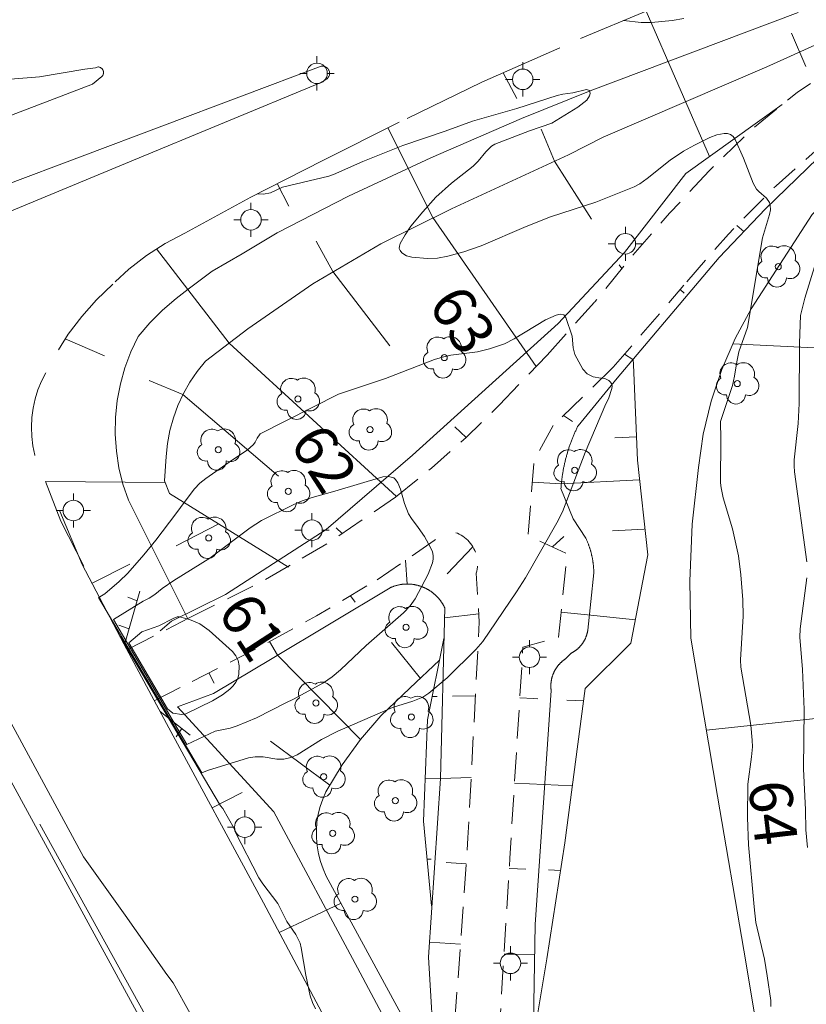
# Model space of a CAD drawing. Units: metres. Extents: x 185030 to 192678, y 6472193 to 6483876.
# Drawn here: x 190089 to 190144, y 6473674 to 6473743 of the extents above; entities that cross this region are included whole.
import ezdxf

# ---------------------------------------------------------------- set-up
doc = ezdxf.new("R2010")
doc.units = ezdxf.units.M
for name, pattern in [('GANGKANT', [3, 2, -1]), ('KANTSTEN', [2, 1, 1]), ('SLANT', [2, 1, 1]), ('STODMUR EDITERA CAD', [2, 1, 1]), ('VAGKANT', [10, 6, -4])]:
    doc.linetypes.add(name, pattern=pattern)
for name, color, linetype, lineweight, true_color in [('Belysningsstolpe', 7, 'Continuous', 13, 0xc3c5c6), ('Gångkant övrigt', 7, 'GANGKANT', 13, 0xc3c5c6), ('Slänt', 7, 'SLANT', 13, 0xc3c5c6), ('Staket produkt', 7, 'STAKET', 13, 0xc3c5c6), ('Stödmur', 7, 'STODMUR EDITERA CAD', 13, 0xc3c5c6), ('Träd', 7, 'Continuous', 5, 0xc3c5c6)]:
    doc.layers.add(name, color=color, linetype=linetype, lineweight=lineweight, true_color=true_color)
for name, color, linetype, lineweight in [('Höjdkurva-siffra', 9, 'Continuous', 5), ('Höjdkurvor_2013_1M', 9, 'Continuous', 5), ('Vägkant', 2, 'VAGKANT', 13), ('Vägkant kantsten', 2, 'KANTSTEN', 13), ('Vägkant övrigt', 2, 'VAGKANT', 13)]:
    doc.layers.add(name, color=color, linetype=linetype, lineweight=lineweight)
doc.styles.add('ISO', font='ISO')
doc.linetypes.add('STAKET', pattern='A,1,1,[2,staketlinje.shx,S=2,R=0,X=0,Y=0],8', length=10)

# ---------------------------------------------------------------- blocks, each defined once
blk = doc.blocks.new('TRÄD')
blk.add_circle((0, 0), 0.0714)
for centre, radius, start, end in [((-0.151, 0.228), 0.254, 56.7635, 205.3462), ((0.14, 0.223), 0.265, 342.3247, 125.0216), ((-0.285, -0.061), 0.204, 118.1845, 279.7563), ((0.28, -0.054), 0.227, 246.8014, 60.0685), ((-0.03, -0.26), 0.22, 180.5162, 359.4838)]:
    blk.add_arc(centre, radius, start, end)
blk = doc.blocks.new('Belysningsstolpe_Symbol')
for p, q in [((0, 0.5), (0, 0.3)), ((-0.5, 0), (-0.3, 0)), ((0.3, 0), (0.5, 0)), ((0, -0.3), (0, -0.5))]:
    blk.add_line(p, q)
blk.add_circle((0, 0), 0.3)
blk = doc.blocks.new('BELYSNINGSSTOLPE')
blk.add_blockref('Belysningsstolpe_Symbol', (-0.009, 0.028))
blk = doc.blocks.new('GK Ullstämma 5-8 m.fl')
at = {"layer": 'Gångkant övrigt', "flags": 128}
for points in [[(190147.123, 6473740.553), (190143.689, 6473738.24), (190140.479, 6473735.625), (190137.518, 6473732.731)], [(190145.796, 6473734.857), (190142.226, 6473731.685), (190138.867, 6473728.291), (190135.733, 6473724.688)], [(190137.518, 6473732.731), (190134.737, 6473729.755), (190132.059, 6473726.686), (190129.487, 6473723.527)], [(190132.718, 6473721.174), (190135.733, 6473724.688)], [(190126.126, 6473719.789), (190129.487, 6473723.527)], [(190130.778, 6473718.928), (190132.718, 6473721.174)], [(190122.776, 6473716.264), (190126.126, 6473719.789)], [(190130.778, 6473718.928), (190126.562, 6473714.835)], [(190115.487, 6473709.803), (190118.014, 6473711.845), (190120.446, 6473714), (190122.776, 6473716.264)], [(190126.562, 6473714.835), (190125.223, 6473712.404), (190124.8, 6473707.116), (190127.531, 6473705.815), (190126.928, 6473699.964), (190124.436, 6473699.263), (190123.514, 6473684.433), (190122.533, 6473668.275), (190122.045, 6473656.653), (190125.489, 6473650.081), (190123.531, 6473649.005), (190123.306, 6473648.881)], [(190100.985, 6473701.318), (190106.009, 6473703.812), (190110.851, 6473706.645), (190115.487, 6473709.803)], [(190113.932, 6473666.676), (190114.158, 6473666.797), (190116.15, 6473667.862), (190116.353, 6473667.942), (190116.55, 6473668.033), (190116.742, 6473668.136), (190116.928, 6473668.25), (190117.106, 6473668.375), (190117.269, 6473668.504), (190117.425, 6473668.641), (190117.573, 6473668.787), (190117.713, 6473668.941), (190117.844, 6473669.103), (190117.965, 6473669.272), (190119.635, 6473672.68), (190120.573, 6473685.857), (190121.367, 6473701.014), (190121.156, 6473704.468), (190121.193, 6473704.611), (190121.221, 6473704.755), (190121.239, 6473704.901), (190121.249, 6473705.048), (190121.249, 6473705.195), (190121.239, 6473705.342), (190121.221, 6473705.488), (190121.193, 6473705.632), (190121.156, 6473705.774), (190121.11, 6473705.914), (190121.056, 6473706.051), (190120.993, 6473706.184), (190120.921, 6473706.312), (190120.842, 6473706.436), (190120.755, 6473706.555), (190120.66, 6473706.668), (190120.559, 6473706.775), (190120.451, 6473706.875), (190120.337, 6473706.968), (190120.217, 6473707.054), (190120.092, 6473707.132), (190119.962, 6473707.201), (190119.829, 6473707.263), (190119.691, 6473707.316), (190119.551, 6473707.36), (190119.408, 6473707.395), (190119.263, 6473707.421), (190119.117, 6473707.437), (190119.034, 6473707.442)], [(190114.188, 6473703.985), (190118.198, 6473706.762), (190119.035, 6473707.443)], [(190101.189, 6473696.861), (190105.598, 6473699.094), (190109.933, 6473701.47), (190114.188, 6473703.985)], [(190096.699, 6473699.123), (190100.985, 6473701.318)], [(190098.58, 6473695.509), (190101.189, 6473696.861)]]:
    blk.add_lwpolyline(points, dxfattribs=at)
at = {"layer": 'Höjdkurvor_2013_1M'}
for points in [[(190131.498, 6473743.287, 65), (190132.735, 6473743.142, 65), (190133.473, 6473743.149, 65), (190134.919, 6473743.298, 65), (190135.74, 6473743.444, 65)], [(190145.487, 6473727.813, 65), (190144.23, 6473723.781, 65), (190143.941, 6473722.573, 65), (190143.871, 6473720.634, 65), (190143.843, 6473716.388, 65), (190143.757, 6473714.971, 65), (190143.498, 6473712.427, 65), (190143.479, 6473712.007, 65), (190143.512, 6473711.588, 65), (190144.373, 6473705.269, 65)], [(190144.381, 6473704.127, 65), (190143.897, 6473700.558, 65), (190143.882, 6473699.959, 65), (190144.063, 6473697.699, 65), (190144.2, 6473694.892, 65), (190144.133, 6473690.706, 65), (190144.284, 6473687.842, 65), (190144.307, 6473686.431, 65), (190144.416, 6473685.196, 65)], [(190141.836, 6473674.007, 64), (190141.848, 6473674.432, 64), (190141.6, 6473676.171, 64), (190141.396, 6473677.34, 64), (190140.801, 6473679.909, 64), (190140.673, 6473681.027, 64), (190140.28, 6473685.373, 64), (190140.207, 6473687.287, 64), (190140.228, 6473689.646, 64), (190140.499, 6473691.551, 64), (190140.549, 6473692.258, 64), (190140.546, 6473692.721, 64), (190140.454, 6473693.775, 64), (190139.738, 6473697.856, 64), (190139.709, 6473698.384, 64), (190139.904, 6473701.445, 64), (190139.878, 6473702.588, 64), (190139.746, 6473704.342, 64), (190139.566, 6473705.687, 64), (190139.15, 6473707.567, 64), (190138.488, 6473709.751, 64), (190138.347, 6473710.457, 64), (190138.32, 6473710.816, 64), (190138.345, 6473713.888, 64), (190138.311, 6473715.11, 64), (190139.152, 6473717.642, 64), (190139.305, 6473718.305, 64), (190139.449, 6473719.318, 64), (190139.595, 6473720.015, 64), (190140.22, 6473721.735, 64), (190141.271, 6473728.017, 64), (190141.761, 6473729.66, 64), (190141.83, 6473729.98, 64), (190141.807, 6473730.307, 64), (190141.743, 6473730.499, 64), (190141.55, 6473730.814, 64), (190141.003, 6473731.274, 64), (190140.843, 6473731.443, 64), (190140.617, 6473731.855, 64), (190139.932, 6473733.631, 64), (190139.337, 6473734.94, 64), (190139.195, 6473735.133, 64), (190139.026, 6473735.277, 64), (190138.815, 6473735.345, 64), (190138.576, 6473735.364, 64), (190138.052, 6473735.256, 64), (190137.552, 6473735.065, 64), (190136.484, 6473734.542, 64), (190135.721, 6473734.111, 64), (190134.78, 6473733.489, 64), (190133.158, 6473732.189, 64), (190132.649, 6473731.826, 64), (190132.259, 6473731.601, 64), (190129.554, 6473730.529, 64), (190126.371, 6473729.494, 64), (190124.666, 6473728.824, 64), (190121.498, 6473727.454, 64), (190120.279, 6473727.029, 64), (190119.162, 6473726.732, 64), (190118.442, 6473726.603, 64), (190117.72, 6473726.571, 64), (190116.637, 6473726.665, 64), (190116.252, 6473726.766, 64), (190115.917, 6473726.98, 64), (190115.811, 6473727.125, 64), (190115.75, 6473727.278, 64), (190115.756, 6473727.443, 64), (190115.806, 6473727.615, 64), (190116.153, 6473728.223, 64), (190116.567, 6473728.835, 64), (190117.4, 6473729.861, 64), (190118.318, 6473730.882, 64), (190119.417, 6473731.864, 64), (190120.931, 6473733.064, 64), (190121.294, 6473733.401, 64), (190121.827, 6473734.062, 64), (190122.23, 6473734.456, 64), (190122.469, 6473734.602, 64), (190124.885, 6473735.54, 64), (190126.455, 6473736.081, 64), (190128.295, 6473737.194, 64), (190128.919, 6473737.705, 64), (190129.103, 6473738, 64), (190129.161, 6473738.168, 64), (190129.1, 6473738.378, 64), (190128.89, 6473738.435, 64), (190127.945, 6473738.199, 64), (190127.248, 6473738.117, 64), (190126.834, 6473738.034, 64), (190123.998, 6473737.102, 64), (190120.88, 6473736.215, 64), (190118.981, 6473735.51, 64), (190115.999, 6473734.52, 64), (190113.176, 6473733.381, 64), (190111.124, 6473732.469, 64), (190110.809, 6473732.363, 64), (190107.548, 6473731.575, 64), (190106.701, 6473731.196, 64), (190106.214, 6473731.097, 64), (190105.76, 6473731.111, 64)], [(190096.13, 6473700.021, 64), (190103.197, 6473688.118, 64), (190103.362, 6473687.939, 64), (190104.143, 6473686.529, 64), (190104.231, 6473686.298, 64), (190105.878, 6473683.062, 64), (190106.158, 6473682.639, 64), (190107.215, 6473681.262, 64), (190107.853, 6473679.993, 64), (190108.473, 6473679.087, 64), (190108.777, 6473678.46, 64), (190108.86, 6473678.151, 64), (190109.18, 6473676.231, 64), (190109.496, 6473674.757, 64), (190109.653, 6473674.289, 64), (190109.857, 6473673.847, 64)]]:
    blk.add_polyline3d(points, dxfattribs=at)
for points in [[(190094.622, 6473702.753, 63), (190094.709, 6473702.799, 63), (190095.058, 6473703.016, 63), (190096.083, 6473703.879, 63), (190096.685, 6473704.471, 63), (190097.793, 6473705.752, 63), (190098.64, 6473706.788, 63), (190100.063, 6473708.627, 63), (190100.696, 6473709.527, 63), (190101.358, 6473710.392, 63), (190101.737, 6473710.78, 63), (190102.158, 6473711.121, 63), (190104.025, 6473712.431, 63), (190105.052, 6473713.105, 63), (190105.515, 6473713.503, 63), (190105.63, 6473713.672, 63), (190105.757, 6473713.958, 63), (190105.987, 6473714.251, 63), (190111.475, 6473717.042, 63), (190114.791, 6473718.146, 63), (190118.227, 6473719.48, 63), (190118.789, 6473719.644, 63), (190119.361, 6473719.768, 63), (190121.25, 6473720.005, 63), (190122.077, 6473720.229, 63), (190123.135, 6473720.586, 63), (190123.819, 6473720.933, 63), (190126.025, 6473722.252, 63), (190126.771, 6473722.595, 63), (190127.059, 6473722.662, 63), (190127.299, 6473722.616, 63), (190127.454, 6473722.427, 63), (190127.901, 6473721.11, 63), (190127.961, 6473720.285, 63), (190128.082, 6473719.83, 63), (190128.648, 6473718.802, 63), (190128.946, 6473718.459, 63), (190129.357, 6473718.263, 63), (190129.904, 6473718.161, 63), (190130.194, 6473718.139, 63), (190130.466, 6473717.992, 63), (190130.589, 6473717.879, 63), (190130.672, 6473717.751, 63), (190130.696, 6473717.6, 63), (190130.68, 6473717.433, 63), (190130.435, 6473716.715, 63), (190130.262, 6473716.369, 63), (190128.799, 6473712.941, 63), (190127.215, 6473708.761, 63), (190126.816, 6473707.989, 63), (190124.606, 6473704.127, 63), (190123.983, 6473703.145, 63), (190121.612, 6473699.67, 63), (190121.117, 6473699.09, 63), (190119.108, 6473697.105, 63), (190117.829, 6473696.022, 63), (190117.403, 6473695.76, 63), (190116.709, 6473695.463, 63), (190115.276, 6473695.02, 63), (190111.754, 6473693.496, 63), (190111.434, 6473693.357, 63), (190110.282, 6473692.786, 63), (190108.581, 6473691.706, 63), (190108.126, 6473691.503, 63), (190107.642, 6473691.384, 63), (190107.153, 6473691.386, 63), (190106.182, 6473691.569, 63), (190105.628, 6473691.55, 63), (190105.16, 6473691.486, 63), (190102.285, 6473690.597, 63), (190101.886, 6473690.445, 63)], [(190095.672, 6473701.198, 62), (190097.765, 6473702.505, 62), (190098.184, 6473702.712, 62), (190098.585, 6473702.962, 62), (190099.101, 6473703.388, 62), (190099.922, 6473703.953, 62), (190102.445, 6473705.51, 62), (190105.282, 6473707.644, 62), (190106.06, 6473708.153, 62), (190108.341, 6473709.286, 62), (190108.935, 6473709.546, 62), (190109.63, 6473709.777, 62), (190111.218, 6473710.213, 62), (190114.585, 6473711.22, 62), (190114.998, 6473711.257, 62), (190115.355, 6473711.158, 62), (190115.491, 6473711.039, 62), (190115.641, 6473710.817, 62), (190115.84, 6473710.364, 62), (190116.121, 6473709.35, 62), (190116.394, 6473708.626, 62), (190116.595, 6473708.297, 62), (190117.076, 6473707.678, 62), (190117.522, 6473707.031, 62), (190117.976, 6473706.215, 62), (190118.075, 6473705.964, 62), (190118.132, 6473705.708, 62), (190118.128, 6473705.446, 62), (190118.083, 6473705.18, 62), (190117.785, 6473704.394, 62), (190116.862, 6473702.668, 62), (190116.508, 6473702.173, 62), (190116.036, 6473701.674, 62), (190113.422, 6473699.379, 62), (190111.61, 6473697.673, 62), (190111.042, 6473697.184, 62), (190110.418, 6473696.769, 62), (190108.312, 6473695.617, 62), (190107.79, 6473695.354, 62), (190105.721, 6473694.307, 62), (190104.351, 6473693.73, 62), (190103.868, 6473693.584, 62), (190102.814, 6473693.367, 62), (190100.826, 6473692.431, 62)], [(190096.761, 6473699.563, 61), (190097.671, 6473700.349, 61), (190098.85, 6473700.755, 61), (190099.857, 6473701.268, 61), (190100.15, 6473701.386, 61), (190100.301, 6473701.393, 61), (190101.004, 6473701.198, 61), (190101.741, 6473700.893, 61), (190102.392, 6473700.434, 61), (190104.029, 6473698.954, 61), (190104.269, 6473698.653, 61), (190104.438, 6473698.319, 61), (190104.505, 6473697.951, 61), (190104.486, 6473697.366, 61), (190104.412, 6473697.07, 61), (190104.356, 6473696.964, 61), (190104.269, 6473696.8, 61), (190104.078, 6473696.545, 61), (190103.84, 6473696.318, 61), (190103.324, 6473695.913, 61), (190102.629, 6473695.493, 61), (190100.761, 6473694.582, 61), (190100.472, 6473694.538, 61), (190099.838, 6473694.622, 61), (190099.477, 6473694.932, 61)]]:
    blk.add_polyline3d(points, close=True, dxfattribs=at)
at = {"layer": 'Slänt', "flags": 128}
for points in [[(190152.109, 6473744.82), (190141.567, 6473740.033)], [(190129.156, 6473738.352), (190143.77, 6473743.851)], [(190133.094, 6473743.958), (190137.536, 6473733.739)], [(190143.291, 6473742.399), (190144.295, 6473740.065)], [(190136.764, 6473711.895), (190137.106, 6473714.235), (190137.651, 6473716.537), (190138.395, 6473718.782), (190139.333, 6473720.953), (190140.457, 6473723.035), (190144.744, 6473729.665), (190152.545, 6473737.32), (190157.757, 6473741.992)], [(190123.057, 6473739.627), (190124.001, 6473737.803)], [(190141.567, 6473740.033), (190130.062, 6473735.102)], [(190152.218, 6473738.903), (190150.372, 6473737.545), (190145.866, 6473734.332), (190141.484, 6473730.065), (190138.218, 6473726.642), (190131.064, 6473718.172), (190128.306, 6473714.819), (190128.277, 6473714.761), (190128.249, 6473714.704), (190128.221, 6473714.646), (190128.194, 6473714.588), (190128.166, 6473714.53), (190128.139, 6473714.472), (190128.113, 6473714.413), (190128.086, 6473714.354), (190128.06, 6473714.296), (190128.035, 6473714.237), (190128.009, 6473714.178), (190127.984, 6473714.119), (190127.96, 6473714.059), (190127.935, 6473714), (190127.911, 6473713.94), (190127.887, 6473713.881), (190127.864, 6473713.821), (190127.841, 6473713.761), (190127.818, 6473713.701), (190127.796, 6473713.641), (190127.774, 6473713.58), (190127.752, 6473713.52), (190127.731, 6473713.459), (190127.71, 6473713.399), (190127.689, 6473713.338), (190127.668, 6473713.277), (190127.648, 6473713.216), (190127.629, 6473713.155), (190127.609, 6473713.094), (190127.59, 6473713.032), (190127.572, 6473712.971), (190127.553, 6473712.909), (190127.535, 6473712.848), (190127.517, 6473712.786), (190127.5, 6473712.724), (190127.483, 6473712.662), (190127.466, 6473712.6), (190127.45, 6473712.538), (190127.434, 6473712.477), (190127.419, 6473712.415), (190127.404, 6473712.354), (190127.389, 6473712.292), (190127.375, 6473712.231), (190127.36, 6473712.169), (190127.347, 6473712.107), (190127.333, 6473712.045), (190127.32, 6473711.983), (190127.307, 6473711.921), (190127.295, 6473711.859), (190127.283, 6473711.797), (190127.271, 6473711.735), (190127.26, 6473711.673), (190127.249, 6473711.61), (190127.238, 6473711.548), (190127.228, 6473711.486), (190127.218, 6473711.423), (190127.208, 6473711.36), (190127.198, 6473711.298), (190127.189, 6473711.235), (190127.181, 6473711.172), (190127.172, 6473711.11), (190127.164, 6473711.047), (190127.157, 6473710.984), (190127.149, 6473710.921), (190127.142, 6473710.858), (190127.136, 6473710.795), (190127.129, 6473710.732), (190127.123, 6473710.669), (190127.118, 6473710.606), (190127.113, 6473710.543), (190127.108, 6473710.48), (190127.103, 6473710.417), (190127.953, 6473708.274), (190128.853, 6473706.915), (190128.872, 6473706.875), (190128.89, 6473706.834), (190128.909, 6473706.794), (190128.927, 6473706.753), (190128.944, 6473706.712), (190128.962, 6473706.671), (190128.979, 6473706.63), (190128.995, 6473706.588), (190129.012, 6473706.547), (190129.028, 6473706.506), (190129.044, 6473706.464), (190129.059, 6473706.422), (190129.074, 6473706.38), (190129.089, 6473706.338), (190129.103, 6473706.296), (190129.118, 6473706.254), (190129.131, 6473706.212), (190129.145, 6473706.169), (190129.158, 6473706.127), (190129.171, 6473706.084), (190129.184, 6473706.041), (190129.196, 6473705.998), (190129.208, 6473705.956), (190129.219, 6473705.913), (190129.231, 6473705.869), (190129.241, 6473705.826), (190129.252, 6473705.783), (190129.262, 6473705.739), (190129.273, 6473705.695), (190129.282, 6473705.65), (190129.292, 6473705.606), (190129.301, 6473705.561), (190129.31, 6473705.517), (190129.318, 6473705.472), (190129.326, 6473705.428), (190129.334, 6473705.383), (190129.341, 6473705.338), (190129.348, 6473705.293), (190129.355, 6473705.248), (190129.361, 6473705.204), (190129.367, 6473705.159), (190129.372, 6473705.114), (190129.378, 6473705.068), (190129.383, 6473705.023), (190129.387, 6473704.978), (190129.391, 6473704.933), (190129.395, 6473704.888), (190129.399, 6473704.843), (190129.402, 6473704.797), (190129.405, 6473704.752), (190129.407, 6473704.707), (190129.409, 6473704.661), (190129.411, 6473704.616), (190129.412, 6473704.571), (190129.413, 6473704.525), (190129.414, 6473704.48), (190128.992, 6473700.461), (190128.988, 6473700.434), (190128.983, 6473700.407), (190128.978, 6473700.379), (190128.973, 6473700.352), (190128.967, 6473700.325), (190128.961, 6473700.299), (190128.955, 6473700.272), (190128.948, 6473700.245), (190128.941, 6473700.218), (190128.934, 6473700.192), (190128.926, 6473700.165), (190128.918, 6473700.139), (190128.91, 6473700.113), (190128.901, 6473700.086), (190128.892, 6473700.06), (190128.883, 6473700.034), (190128.873, 6473700.009), (190128.863, 6473699.983), (190128.853, 6473699.957), (190128.842, 6473699.932), (190128.831, 6473699.907), (190128.82, 6473699.881), (190128.808, 6473699.856), (190128.796, 6473699.832), (190128.784, 6473699.807), (190128.772, 6473699.782), (190128.759, 6473699.758), (190128.746, 6473699.734), (190128.732, 6473699.71), (190128.719, 6473699.686), (190128.705, 6473699.662), (190128.69, 6473699.638), (190128.676, 6473699.615), (190128.661, 6473699.592), (190128.646, 6473699.569), (190128.63, 6473699.546), (190128.614, 6473699.523), (190128.598, 6473699.501), (190128.582, 6473699.479), (190128.565, 6473699.457), (190128.548, 6473699.435), (190128.531, 6473699.413), (190128.514, 6473699.392), (190128.496, 6473699.371), (190128.478, 6473699.35), (190128.46, 6473699.329), (190128.441, 6473699.309), (190128.422, 6473699.288), (190128.403, 6473699.268), (190128.384, 6473699.248), (190128.364, 6473699.229), (190128.344, 6473699.209), (190128.324, 6473699.19), (190128.304, 6473699.171), (190128.283, 6473699.153), (190128.262, 6473699.135), (190128.241, 6473699.117), (190128.22, 6473699.099), (190128.198, 6473699.081), (190128.177, 6473699.064), (190128.155, 6473699.047), (190128.133, 6473699.03), (190128.11, 6473699.014), (190128.088, 6473698.998), (190128.065, 6473698.982), (190128.042, 6473698.966), (190128.019, 6473698.951), (190127.995, 6473698.936), (190127.972, 6473698.922), (190127.948, 6473698.907), (190127.924, 6473698.893), (190127.9, 6473698.879), (190127.876, 6473698.866), (190127.852, 6473698.853), (190127.827, 6473698.84), (190127.397, 6473698.426), (190127.374, 6473698.41), (190127.351, 6473698.394), (190127.328, 6473698.377), (190127.306, 6473698.361), (190127.284, 6473698.344), (190127.262, 6473698.326), (190127.24, 6473698.309), (190127.218, 6473698.291), (190127.197, 6473698.273), (190127.176, 6473698.255), (190127.155, 6473698.236), (190127.134, 6473698.217), (190127.114, 6473698.198), (190127.093, 6473698.179), (190127.073, 6473698.159), (190127.054, 6473698.139), (190127.034, 6473698.119), (190127.015, 6473698.099), (190126.996, 6473698.079), (190126.977, 6473698.058), (190126.958, 6473698.037), (190126.94, 6473698.016), (190126.922, 6473697.994), (190126.904, 6473697.972), (190126.887, 6473697.951), (190126.87, 6473697.928), (190126.853, 6473697.906), (190126.836, 6473697.884), (190126.82, 6473697.861), (190126.804, 6473697.838), (190126.788, 6473697.815), (190126.772, 6473697.792), (190126.757, 6473697.768), (190126.742, 6473697.745), (190126.727, 6473697.721), (190126.713, 6473697.697), (190126.699, 6473697.672), (190126.685, 6473697.648), (190126.672, 6473697.624), (190126.658, 6473697.599), (190126.646, 6473697.574), (190126.633, 6473697.549), (190126.621, 6473697.523), (190126.608, 6473697.498), (190126.596, 6473697.472), (190126.585, 6473697.446), (190126.574, 6473697.419), (190126.563, 6473697.393), (190126.552, 6473697.367), (190126.542, 6473697.34), (190126.532, 6473697.313), (190126.523, 6473697.286), (190126.513, 6473697.26), (190126.505, 6473697.232), (190126.496, 6473697.205), (190126.488, 6473697.178), (190126.48, 6473697.151), (190126.472, 6473697.123), (190126.465, 6473697.096), (190126.458, 6473697.068), (190126.452, 6473697.04), (190126.446, 6473697.012), (190126.44, 6473696.984), (190126.434, 6473696.956), (190126.429, 6473696.928), (190126.425, 6473696.9), (190126.42, 6473696.872), (190126.416, 6473696.844), (190126.412, 6473696.816), (190126.409, 6473696.787), (190126.406, 6473696.759), (190126.403, 6473696.731), (190126.401, 6473696.702), (190126.399, 6473696.674), (190126.397, 6473696.645), (190126.396, 6473696.617), (190126.395, 6473696.588), (190126.395, 6473696.56), (190126.395, 6473696.531), (190126.395, 6473696.503), (190126.395, 6473696.474), (190126.396, 6473696.446), (190126.397, 6473696.418), (190126.399, 6473696.389), (190126.401, 6473696.361), (190126.403, 6473696.332), (190126.406, 6473696.304), (190126.409, 6473696.276), (190126.412, 6473696.247), (190126.416, 6473696.219), (190125.303, 6473679.77), (190124.99, 6473661.828), (190124.992, 6473661.74), (190124.994, 6473661.651), (190124.996, 6473661.563), (190124.999, 6473661.475), (190125.002, 6473661.387), (190125.006, 6473661.298), (190125.01, 6473661.21), (190125.014, 6473661.122), (190125.018, 6473661.034), (190125.023, 6473660.945), (190125.029, 6473660.857), (190125.034, 6473660.769), (190125.04, 6473660.681), (190125.046, 6473660.593), (190125.053, 6473660.505), (190125.06, 6473660.417), (190125.067, 6473660.329), (190125.075, 6473660.241), (190125.083, 6473660.153), (190125.091, 6473660.065), (190125.1, 6473659.977), (190125.109, 6473659.889), (190125.118, 6473659.801), (190125.128, 6473659.713), (190125.138, 6473659.625), (190125.148, 6473659.538), (190125.159, 6473659.45), (190125.17, 6473659.362), (190125.181, 6473659.275), (190125.193, 6473659.187), (190125.205, 6473659.1), (190125.217, 6473659.012), (190125.23, 6473658.925), (190125.243, 6473658.838), (190125.257, 6473658.75), (190125.271, 6473658.663), (190125.285, 6473658.576), (190125.299, 6473658.489), (190125.314, 6473658.402), (190125.329, 6473658.315), (190125.345, 6473658.228), (190125.36, 6473658.141), (190125.377, 6473658.054), (190125.393, 6473657.967), (190125.41, 6473657.879), (190125.427, 6473657.792), (190125.445, 6473657.704), (190125.463, 6473657.616), (190125.482, 6473657.529), (190125.5, 6473657.441), (190125.519, 6473657.354), (190125.539, 6473657.267), (190125.559, 6473657.18), (190125.579, 6473657.093), (190125.599, 6473657.006), (190125.62, 6473656.919), (190125.641, 6473656.832), (190125.663, 6473656.745), (190125.685, 6473656.658), (190125.707, 6473656.572), (190125.729, 6473656.485), (190125.752, 6473656.399), (190125.775, 6473656.312), (190125.799, 6473656.226), (190125.823, 6473656.14), (190125.847, 6473656.054), (190125.872, 6473655.968), (190125.897, 6473655.882), (190125.922, 6473655.796), (190125.947, 6473655.711), (190125.973, 6473655.625), (190126, 6473655.54), (190126.026, 6473655.454), (190126.053, 6473655.369), (190126.08, 6473655.284), (190126.108, 6473655.199), (190126.136, 6473655.114), (190126.164, 6473655.029), (190126.193, 6473654.945), (190126.222, 6473654.86), (190126.251, 6473654.776), (190126.281, 6473654.691), (190126.311, 6473654.607), (190126.341, 6473654.523), (190126.372, 6473654.439), (190126.403, 6473654.355), (190126.434, 6473654.271), (190126.465, 6473654.188), (190126.497, 6473654.104), (190126.53, 6473654.021), (190126.562, 6473653.937), (190126.595, 6473653.854), (190126.628, 6473653.771), (190126.662, 6473653.689), (190126.696, 6473653.606), (190126.73, 6473653.523), (190126.765, 6473653.441), (190126.799, 6473653.358), (190126.835, 6473653.276), (190126.87, 6473653.194), (190126.906, 6473653.112), (190126.942, 6473653.031), (190126.979, 6473652.949), (190127.015, 6473652.867), (190127.053, 6473652.786), (190127.09, 6473652.705), (190129.964, 6473644.974), (190131.319, 6473641.623)], [(190124.332, 6473736.4), (190129.156, 6473738.352)], [(190098.959, 6473700.402), (190099.741, 6473701.097), (190103.552, 6473702.964), (190110.611, 6473707.54), (190116.672, 6473712.764), (190126.899, 6473722.015), (190131.572, 6473726.981), (190135.872, 6473732.55), (190142.644, 6473737.388)], [(190117.955, 6473733.645), (190124.332, 6473736.4)], [(190114.939, 6473735.74), (190118.112, 6473729.461)], [(190126.651, 6473733.399), (190125.72, 6473735.666)], [(190130.062, 6473735.102), (190127.634, 6473733.852)], [(190112.176, 6473730.961), (190117.955, 6473733.645)], [(190127.634, 6473733.852), (190119.409, 6473730.061)], [(190126.651, 6473733.399), (190129.252, 6473729.33)], [(190107.18, 6473731.836), (190107.994, 6473730.246)], [(190107.16, 6473728.369), (190112.176, 6473730.961)], [(190119.409, 6473730.061), (190114.444, 6473727.6), (190109.67, 6473724.787), (190105.112, 6473721.636)], [(190118.112, 6473729.461), (190125.353, 6473718.976)], [(190104.722, 6473726.906), (190107.16, 6473728.369)], [(190139.469, 6473728.9), (190139.951, 6473728.458)], [(190111.069, 6473725.66), (190109.916, 6473727.793)], [(190103.805, 6473720.634), (190098.684, 6473727.256)], [(190102.611, 6473725.687), (190104.722, 6473726.906)], [(190102.611, 6473725.687), (190101.757, 6473725.057), (190100.911, 6473724.417), (190100.072, 6473723.767)], [(190111.069, 6473725.66), (190115.094, 6473720.428)], [(190131.387, 6473725.861), (190131.184, 6473726.136)], [(190135.48, 6473724.392), (190135.76, 6473724.141)], [(190100.072, 6473723.767), (190099.119, 6473722.937), (190098.227, 6473722.042), (190097.401, 6473721.085)], [(190105.112, 6473721.636), (190102.135, 6473719.351)], [(190092.28, 6473720.936), (190095.03, 6473719.734)], [(190097.401, 6473721.085), (190096.892, 6473720.012), (190096.477, 6473718.9), (190096.157, 6473717.756), (190095.936, 6473716.589), (190095.815, 6473715.407), (190095.794, 6473714.22), (190095.875, 6473713.035), (190096.057, 6473711.861), (190096.338, 6473710.707), (190096.716, 6473709.581)], [(190103.805, 6473720.634), (190115.548, 6473709.85)], [(190159.228, 6473719.595), (190139.169, 6473720.574)], [(190102.135, 6473719.351), (190101.554, 6473718.637), (190101.035, 6473717.877), (190100.58, 6473717.076), (190100.194, 6473716.241), (190099.878, 6473715.377), (190099.636, 6473714.489), (190099.468, 6473713.584), (190099.375, 6473712.668)], [(190132.177, 6473719.49), (190132.194, 6473719.093), (190132.474, 6473712.396), (190133.198, 6473705.757), (190132.009, 6473699.54), (190128.814, 6473696.358), (190127.379, 6473685.521), (190126.107, 6473677.361), (190125.283, 6473672.458), (190125.163, 6473671.744)], [(190131.576, 6473719.852), (190132.157, 6473719.467)], [(190100.551, 6473717.019), (190098.179, 6473718.009)], [(190100.551, 6473717.019), (190107.254, 6473711.284)], [(190127.287, 6473715.539), (190127.916, 6473715.122)], [(190120.446, 6473714), (190119.661, 6473714.735)], [(190130.901, 6473713.964), (190132.405, 6473714.041)], [(190099.375, 6473712.668), (190099.254, 6473710.943)], [(190136.764, 6473711.895), (190136.325, 6473707.912), (190136.147, 6473703.91), (190136.23, 6473699.904)], [(190099.297, 6473710.835), (190090.885, 6473710.898)], [(190099.254, 6473710.943), (190099.599, 6473710.069)], [(190125.099, 6473710.854), (190127.129, 6473710.732)], [(190127.129, 6473710.732), (190132.624, 6473711.016)], [(190099.599, 6473710.069), (190107.961, 6473704.885)], [(190100.863, 6473701.297), (190096.716, 6473709.581)], [(190103.063, 6473707.922), (190100.071, 6473706.376)], [(190111.735, 6473707.247), (190111.322, 6473707.637)], [(190126.505, 6473706.317), (190127.303, 6473707.049)], [(190130.723, 6473707.446), (190132.956, 6473707.561)], [(190120.921, 6473706.312), (190119.103, 6473704.424)], [(190094.171, 6473703.76), (190096.829, 6473705.1)], [(190116.19, 6473705.371), (190116.309, 6473703.702)], [(190118.239, 6473670.042), (190117.8, 6473677.487), (190118.647, 6473690.043), (190118.946, 6473702.019), (190118.933, 6473702.048), (190118.919, 6473702.076), (190118.905, 6473702.105), (190118.89, 6473702.133), (190118.876, 6473702.161), (190118.861, 6473702.189), (190118.845, 6473702.217), (190118.83, 6473702.244), (190118.814, 6473702.272), (190118.797, 6473702.299), (190118.781, 6473702.326), (190118.764, 6473702.353), (190118.747, 6473702.379), (190118.73, 6473702.406), (190118.712, 6473702.432), (190118.694, 6473702.458), (190118.676, 6473702.484), (190118.657, 6473702.51), (190118.638, 6473702.535), (190118.619, 6473702.561), (190118.6, 6473702.586), (190118.58, 6473702.611), (190118.56, 6473702.635), (190118.54, 6473702.66), (190118.52, 6473702.684), (190118.499, 6473702.708), (190118.478, 6473702.732), (190118.457, 6473702.755), (190118.435, 6473702.779), (190118.414, 6473702.802), (190118.392, 6473702.824), (190118.369, 6473702.847), (190118.347, 6473702.869), (190118.324, 6473702.891), (190118.301, 6473702.913), (190118.278, 6473702.935), (190118.255, 6473702.956), (190118.231, 6473702.977), (190118.207, 6473702.998), (190118.183, 6473703.019), (190118.158, 6473703.039), (190118.134, 6473703.059), (190118.109, 6473703.079), (190118.084, 6473703.098), (190118.059, 6473703.117), (190118.034, 6473703.136), (190118.008, 6473703.155), (190117.982, 6473703.173), (190117.956, 6473703.192), (190117.93, 6473703.209), (190117.903, 6473703.227), (190117.877, 6473703.244), (190117.85, 6473703.261), (190117.823, 6473703.278), (190117.796, 6473703.294), (190117.769, 6473703.31), (190117.741, 6473703.326), (190117.713, 6473703.341), (190117.686, 6473703.356), (190117.658, 6473703.371), (190117.629, 6473703.386), (190117.601, 6473703.4), (190117.573, 6473703.414), (190117.544, 6473703.428), (190117.515, 6473703.441), (190117.486, 6473703.454), (190117.457, 6473703.467), (190117.428, 6473703.479), (190117.399, 6473703.491), (190117.369, 6473703.503), (190117.34, 6473703.514), (190117.31, 6473703.525), (190117.28, 6473703.536), (190117.25, 6473703.546), (190117.22, 6473703.556), (190117.19, 6473703.566), (190117.159, 6473703.575), (190117.129, 6473703.585), (190117.098, 6473703.593), (190117.067, 6473703.602), (190117.036, 6473703.61), (190117.005, 6473703.618), (190116.974, 6473703.625), (190116.943, 6473703.632), (190116.912, 6473703.639), (190116.881, 6473703.646), (190116.849, 6473703.652), (190116.818, 6473703.658), (190116.786, 6473703.663), (190116.755, 6473703.668), (190116.723, 6473703.673), (190116.692, 6473703.677), (190116.66, 6473703.681), (190116.628, 6473703.685), (190116.596, 6473703.688), (190116.564, 6473703.691), (190116.533, 6473703.694), (190116.501, 6473703.696), (190116.469, 6473703.698), (190116.437, 6473703.699), (190116.405, 6473703.7), (190116.373, 6473703.701), (190116.341, 6473703.702), (190116.309, 6473703.702), (190116.277, 6473703.702), (190116.245, 6473703.701), (190116.213, 6473703.7), (190116.181, 6473703.699), (190116.149, 6473703.697), (190116.118, 6473703.695), (190116.086, 6473703.693), (190116.054, 6473703.69), (190116.022, 6473703.687), (190115.99, 6473703.684), (190115.958, 6473703.68), (190115.927, 6473703.676), (190115.895, 6473703.672), (190115.864, 6473703.667), (190115.832, 6473703.662), (190115.8, 6473703.656), (190115.769, 6473703.651), (190115.738, 6473703.644), (190115.706, 6473703.638), (190115.675, 6473703.631), (190115.644, 6473703.624), (190115.613, 6473703.616), (190115.582, 6473703.608), (190115.551, 6473703.6), (190115.52, 6473703.592), (190115.49, 6473703.583), (190115.459, 6473703.574), (190115.429, 6473703.564), (190115.398, 6473703.554), (190115.368, 6473703.544), (190115.338, 6473703.533), (190115.308, 6473703.522), (190115.278, 6473703.511), (190115.248, 6473703.5), (190115.218, 6473703.488), (190115.189, 6473703.476), (190115.159, 6473703.463), (190115.13, 6473703.45), (190115.101, 6473703.437), (190106.815, 6473698.467), (190102.692, 6473696.006), (190100.16, 6473695.07)], [(190112.316, 6473702.878), (190112.646, 6473702.428)], [(190121.331, 6473701.611), (190118.929, 6473701.325)], [(190127.105, 6473701.721), (190127.792, 6473701.651), (190128.973, 6473701.532), (190132.342, 6473701.191)], [(190113.022, 6473692.775), (190107.203, 6473698.699), (190106.635, 6473699.663)], [(190117.23, 6473697.072), (190115.195, 6473699.581)], [(190118.887, 6473699.868), (190117.73, 6473694.151), (190117.439, 6473687.041), (190118.01, 6473681.091)], [(190136.23, 6473699.904), (190138.104, 6473688.787)], [(190118.578, 6473698.341), (190116.496, 6473696.381), (190114.447, 6473694.45)], [(190102.366, 6473697.457), (190102.748, 6473696.735)], [(190121.096, 6473695.84), (190119.496, 6473695.833)], [(190161.235, 6473695.984), (190137.319, 6473693.443)], [(190118.063, 6473695.796), (190118.417, 6473695.791)], [(190124.214, 6473695.698), (190125.17, 6473695.655), (190125.477, 6473695.641)], [(190127.514, 6473695.549), (190128.7, 6473695.496)], [(190106.942, 6473687.685), (190100.16, 6473695.07)], [(190114.447, 6473694.45), (190113.022, 6473692.775), (190111.736, 6473690.99), (190110.599, 6473689.108)], [(190110.872, 6473689.559), (190106.699, 6473692.657)], [(190120.795, 6473690.104), (190118.647, 6473690.043), (190117.561, 6473690.012)], [(190123.842, 6473689.709), (190124.9, 6473689.661), (190127.909, 6473689.525)], [(190102.597, 6473687.988), (190104.7, 6473689.043)], [(190110.599, 6473689.108), (190110.375, 6473688.596), (190110.194, 6473688.068), (190110.057, 6473687.527), (190109.966, 6473686.976), (190109.922, 6473686.419), (190109.924, 6473685.861), (190109.973, 6473685.305), (190110.068, 6473684.755), (190110.208, 6473684.215), (190110.394, 6473683.688), (190110.622, 6473683.178)], [(190138.104, 6473688.787), (190139.947, 6473677.974)], [(190112.818, 6473676.732), (190106.942, 6473687.685)], [(190117.695, 6473684.375), (190117.997, 6473684.373)], [(190120.444, 6473684.048), (190119.04, 6473684.128)], [(190123.471, 6473683.719), (190124.63, 6473683.667)], [(190126.22, 6473683.616), (190127.076, 6473683.578)], [(190110.622, 6473683.178), (190118.069, 6473669.485)], [(190107.306, 6473679.226), (190111.657, 6473681.275)], [(190120.043, 6473678.408), (190117.871, 6473678.533)], [(190139.947, 6473677.974), (190141.596, 6473668.186)], [(190123.105, 6473677.699), (190123.91, 6473677.688), (190125.266, 6473677.669)], [(190117.221, 6473668.464), (190112.818, 6473676.732)]]:
    blk.add_lwpolyline(points, dxfattribs=at)
at = {"layer": 'Staket produkt', "ltscale": 2, "flags": 128}
for points in [[(190093.483, 6473705.073), (190091.897, 6473708.808)], [(190096.408, 6473699.489), (190093.483, 6473705.073)], [(190099.396, 6473693.906), (190096.408, 6473699.489)], [(190106.214, 6473681.299), (190099.396, 6473693.906)], [(190129.368, 6473616.334), (190111.332, 6473649.101), (190090.507, 6473686.828)], [(190111.266, 6473671.804), (190106.214, 6473681.299)]]:
    blk.add_lwpolyline(points, dxfattribs=at)
at = {"layer": 'Stödmur', "flags": 128}
for points in [[(190097.52, 6473703.195), (190096.438, 6473699.433)], [(190097.328, 6473702.527), (190096.67, 6473702.766)], [(190096.76, 6473700.552), (190096.714, 6473700.569), (190096.056, 6473700.808)], [(190098.952, 6473694.736), (190101.059, 6473693.093)], [(190100.481, 6473693.544), (190100.075, 6473692.974)]]:
    blk.add_lwpolyline(points, dxfattribs=at)
at = {"layer": 'Vägkant kantsten', "flags": 128}
for points in [[(190082.253, 6473729.547), (190110.255, 6473740.086)], [(190110.519, 6473739.102), (190110.56, 6473739.119), (190110.599, 6473739.14), (190110.637, 6473739.164), (190110.672, 6473739.191), (190110.704, 6473739.221), (190110.734, 6473739.254), (190110.761, 6473739.29), (190110.785, 6473739.327), (190110.805, 6473739.367), (190110.822, 6473739.408), (190110.835, 6473739.45), (190110.845, 6473739.494), (190110.85, 6473739.538), (190110.852, 6473739.582), (190110.85, 6473739.627), (190110.844, 6473739.671), (190110.835, 6473739.714), (190110.821, 6473739.757), (190110.804, 6473739.798), (190110.784, 6473739.837), (190110.76, 6473739.875), (190110.733, 6473739.91), (190110.703, 6473739.943), (190110.67, 6473739.973), (190110.635, 6473740), (190110.598, 6473740.024), (190110.558, 6473740.045), (190110.517, 6473740.062), (190110.475, 6473740.075), (190110.432, 6473740.085), (190110.387, 6473740.091), (190110.343, 6473740.093), (190110.299, 6473740.092), (190110.255, 6473740.086)], [(190080.817, 6473739.374), (190084.03, 6473739.09), (190087.255, 6473739.077), (190090.47, 6473739.337), (190093.652, 6473739.866)], [(190093.652, 6473739.866), (190094.414, 6473739.978)], [(190094.414, 6473739.978), (190094.596, 6473740.029)], [(190094.85, 6473739.349), (190094.874, 6473739.374), (190094.895, 6473739.4), (190094.915, 6473739.428), (190094.931, 6473739.458), (190094.945, 6473739.489), (190094.956, 6473739.522), (190094.965, 6473739.555), (190094.97, 6473739.588), (190094.973, 6473739.622), (190094.973, 6473739.657), (190094.969, 6473739.691), (190094.963, 6473739.724), (190094.954, 6473739.757), (190094.942, 6473739.789), (190094.927, 6473739.82), (190094.91, 6473739.849), (190094.89, 6473739.877), (190094.868, 6473739.903), (190094.844, 6473739.927), (190094.818, 6473739.949), (190094.789, 6473739.968), (190094.76, 6473739.985), (190094.729, 6473740), (190094.697, 6473740.011), (190094.664, 6473740.02), (190094.63, 6473740.026), (190094.596, 6473740.029)], [(190094.201, 6473738.811), (190077.408, 6473732.408)], [(190094.85, 6473739.349), (190094.201, 6473738.811)], [(190110.154, 6473738.878), (190096.802, 6473733.36)], [(190110.519, 6473739.102), (190110.154, 6473738.878)], [(190096.802, 6473733.36), (190082.853, 6473727.587)], [(190080.077, 6473709.423), (190093.561, 6473684.543)], [(190110.633, 6473649.167), (190088.065, 6473690.603)], [(190093.561, 6473684.543), (190096.497, 6473680.443)], [(190096.497, 6473680.443), (190099.423, 6473676.27)], [(190099.423, 6473676.27), (190099.86, 6473675.683)], [(190099.86, 6473675.683), (190102.257, 6473671.378)]]:
    blk.add_lwpolyline(points, dxfattribs=at)
at = {"layer": 'Vägkant övrigt', "flags": 128}
for points in [[(190128.474, 6473742.017), (190133.094, 6473743.958)], [(190121.538, 6473738.957), (190128.474, 6473742.017)], [(190116.298, 6473736.416), (190121.538, 6473738.957)], [(190110.377, 6473733.468), (190116.298, 6473736.416)], [(190105.32, 6473730.887), (190110.377, 6473733.468)], [(190100.69, 6473728.347), (190105.32, 6473730.887)], [(190100.69, 6473728.347), (190099.303, 6473727.631), (190097.989, 6473726.789), (190096.759, 6473725.83), (190095.623, 6473724.76)], [(190095.623, 6473724.76), (190094.487, 6473723.678), (190093.443, 6473722.507), (190092.496, 6473721.255), (190091.654, 6473719.931), (190090.923, 6473718.544)], [(190090.923, 6473718.544), (190090.62, 6473717.951), (190090.368, 6473717.335), (190090.17, 6473716.7), (190090.027, 6473716.05), (190089.939, 6473715.39), (190089.907, 6473714.726), (190089.932, 6473714.061), (190090.013, 6473713.4), (190090.151, 6473712.749), (190090.342, 6473712.112), (190090.588, 6473711.494), (190090.885, 6473710.898)], [(190091.973, 6473708.116), (190090.885, 6473710.898)], [(190093.599, 6473704.959), (190091.973, 6473708.116)]]:
    blk.add_lwpolyline(points, dxfattribs=at)
at = {"layer": 'Belysningsstolpe', "xscale": 2.4, "yscale": 2.4, "zscale": 2.4}
for p in [(190109.989, 6473739.509), (190124.442, 6473739.09), (190105.351, 6473729.222), (190131.649, 6473727.539), (190092.876, 6473708.797), (190109.636, 6473707.414), (190124.917, 6473698.489, 62.962), (190104.912, 6473686.547), (190123.579, 6473676.986, 63.721)]:
    blk.add_blockref('BELYSNINGSSTOLPE', p, dxfattribs=at)
at = {"layer": 'Träd', "xscale": 3, "yscale": 3, "zscale": 3}
for p in [(190142.368, 6473726), (190118.906, 6473719.61), (190139.487, 6473717.787), (190108.628, 6473716.704), (190113.694, 6473714.552), (190103.029, 6473713.132), (190128.075, 6473711.687), (190107.949, 6473710.215), (190102.364, 6473706.938), (190116.225, 6473700.666), (190109.889, 6473695.341), (190116.599, 6473694.351), (190110.433, 6473690.157), (190115.469, 6473688.482), (190111.074, 6473686.185), (190112.632, 6473681.56)]:
    blk.add_blockref('TRÄD', p, dxfattribs=at)
at = {"layer": 'Höjdkurva-siffra', "style": 'ISO'}
for s, rotation, p in [('63', 302.99897, (190117.713, 6473723.36, 47)), ('62', 302.99897, (190107.98, 6473713.617, 47)), ('61', 302.99897, (190102.908, 6473701.774, 47)), ('64', 276.76316, (190140.253, 6473689.718, 47))]:
    blk.add_text(s, height=3, rotation=rotation, dxfattribs=at).set_placement(p)

msp = doc.modelspace()

# ---------------------------------------------------------------- block references
at = {"layer": 'Vägkant'}
msp.add_blockref('GK Ullstämma 5-8 m.fl', (0, 0), dxfattribs=at)

doc.saveas('drawing.dxf')
